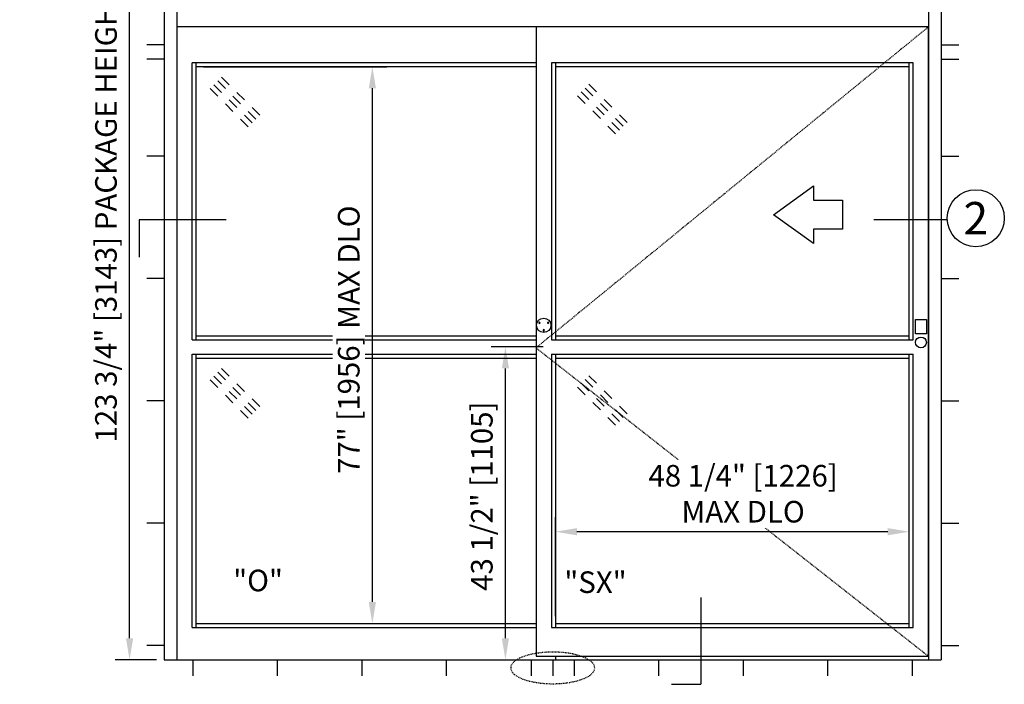
# Model space of a CAD drawing. Extents: x 1308 to 2250, y 343 to 608.
# Drawn here: x 1614 to 1751, y 452 to 545 of the extents above; entities that cross this region are included whole.
import ezdxf
from ezdxf.enums import TextEntityAlignment as Align

# ---------------------------------------------------------------- set-up
doc = ezdxf.new("R2010")
doc.units = 0
doc.header["$MEASUREMENT"] = 0
doc.header["$PDMODE"] = 2
doc.header["$PDSIZE"] = -2
doc.linetypes.add('HIDDEN2', pattern=[0.1875, 0.125, -0.0625])
doc.layers.get('0').update_dxf_attribs({"linetype": 'CONTINUOUS'})
doc.layers.get('DEFPOINTS').update_dxf_attribs({"linetype": 'CONTINUOUS'})
for name, color, linetype in [('G-DETL-DIMS', 31, 'CONTINUOUS'), ('G-DETL-FINE', 32, 'CONTINUOUS'), ('G-DETL-HIDN', 32, 'HIDDEN2'), ('G-DETL-TEXT', 31, 'CONTINUOUS')]:
    doc.layers.add(name, color=color, linetype=linetype)
doc.styles.add('ROMAND200', font='ROMAND.SHX', dxfattribs={"height": 0.125})
doc.styles.get("Standard").update_dxf_attribs({"font": 'romans.shx'})
doc.dimstyles.new('DIM32', dxfattribs={"dimscale": 32, "dimtxt": 0.09375, "dimasz": 0.09375, "dimexe": 0.0625, "dimexo": 0.03125, "dimgap": 0.03125, "dimtad": 1, "dimdec": 3, "dimzin": 4, "dimdsep": 46, "dimlunit": 5, "dimtxsty": 'Standard', "dimcen": -0.0625, "dimadec": 0, "dimazin": 0, "dimtfac": 1, "dimtdec": 3, "dimtofl": 0, "dimtmove": 0, "dimatfit": 3, "dimfxl": 0.06, "dimfrac": 2, "dimtolj": 1, "dimtzin": 4, "dimarcsym": 0})

# ---------------------------------------------------------------- blocks, each defined once
blk = doc.blocks.new('*D2')
at = {"layer": 'DEFPOINTS', "color": 0, "transparency": 16777216}
for p in [(1628.94, 579.57), (1633.76, 579.57), (1633.7, 455.82)]:
    blk.add_point(p, dxfattribs=at)
at = {"layer": 'G-DETL-TEXT', "color": 0, "lineweight": -2, "transparency": 16777216}
for p, q in [((1632.76, 579.57), (1626.94, 579.57)), ((1628.94, 458.82), (1628.94, 576.57)), ((1632.7, 455.82), (1626.94, 455.82))]:
    blk.add_line(p, q, dxfattribs=at)
at = {"layer": 'G-DETL-TEXT', "color": 0, "transparency": 16777216}
for points in [[(1628.44, 576.57), (1629.44, 576.57), (1628.94, 579.57)], [(1628.44, 458.82), (1629.44, 458.82), (1628.94, 455.82)]]:
    blk.add_solid(points, dxfattribs=at)
at = {"layer": 'G-DETL-TEXT', "color": 0, "transparency": 16777216, "insert": (1625.66, 517.69), "char_height": 3, "attachment_point": 5, "rotation": 90}
blk.add_mtext('\\A1;123 3/4" [3143] PACKAGE HEIGHT', dxfattribs=at)
blk = doc.blocks.new('GLASS')
for p, q in [((-4.09, -2.5), (-5.15, -3.56)), ((-3.56, -3.03), (-4.62, -4.09)), ((-3.03, -3.56), (-4.09, -4.62)), ((-2.5, -4.09), (-3.56, -5.15)), ((-6.21, -4.62), (-7.27, -5.68)), ((-5.68, -5.15), (-6.74, -6.21)), ((-8.33, -6.74), (-9.39, -7.8)), ((-5.15, -5.68), (-6.21, -6.74)), ((-4.62, -6.21), (-5.68, -7.27)), ((-7.8, -7.27), (-8.86, -8.33)), ((-7.27, -7.8), (-8.33, -8.86)), ((-6.74, -8.33), (-7.8, -9.39))]:
    blk.add_line(p, q)
blk = doc.blocks.new('*U29')
blk.add_circle((0, 0), 0.094)
blk = doc.blocks.new('*U30')
at = {"layer": 'G-DETL-FINE', "color": 0, "linetype": 'ByBlock', "lineweight": -2, "transparency": 16777216}
for p, rotation in [((164.57, 223.62), 240), ((165.77, 223.62), 120)]:
    blk.add_blockref('*U29', p, dxfattribs=dict(at, rotation=rotation))
blk.add_blockref('*U29', (165.17, 222.59), dxfattribs=at)
blk = doc.blocks.new('*D47')
at = {"layer": 'DEFPOINTS', "color": 0, "transparency": 16777216}
for p in [(1681.19, 499.32), (1687.45, 499.32), (1645.84, 455.82)]:
    blk.add_point(p, dxfattribs=at)
at = {"layer": 'G-DETL-DIMS', "color": 0, "lineweight": -2, "transparency": 16777216}
for p, q in [((1686.45, 499.32), (1679.19, 499.32)), ((1681.19, 458.82), (1681.19, 496.32)), ((1646.84, 455.82), (1683.19, 455.82))]:
    blk.add_line(p, q, dxfattribs=at)
at = {"layer": 'G-DETL-DIMS', "color": 0, "transparency": 16777216}
for points in [[(1680.69, 496.32), (1681.69, 496.32), (1681.19, 499.32)], [(1680.69, 458.82), (1681.69, 458.82), (1681.19, 455.82)]]:
    blk.add_solid(points, dxfattribs=at)
at = {"layer": 'G-DETL-DIMS', "color": 0, "transparency": 16777216, "insert": (1677.91, 478.57), "char_height": 3, "attachment_point": 5, "rotation": 90, "bg_fill": 3, "box_fill_scale": 1.25, "bg_fill_color": 256, "bg_fill_true_color": 13158600, "bg_fill_transparency": 0}
blk.add_mtext('\\A1;43 1/2" [1105]', dxfattribs=at)
blk = doc.blocks.new('*D84')
at = {"layer": 'DEFPOINTS', "color": 0, "transparency": 16777216}
for p in [(1688.13, 473.63), (1737.33, 461.33), (1688.13, 460.88)]:
    blk.add_point(p, dxfattribs=at)
at = {"layer": 'G-DETL-DIMS', "color": 0, "lineweight": -2, "transparency": 16777216}
for p, q in [((1688.13, 461.88), (1688.13, 475.63)), ((1737.33, 462.33), (1737.33, 475.63)), ((1734.33, 473.63), (1691.13, 473.63))]:
    blk.add_line(p, q, dxfattribs=at)
at = {"layer": 'G-DETL-DIMS', "color": 0, "transparency": 16777216}
for points in [[(1691.13, 474.13), (1691.13, 473.13), (1688.13, 473.63)], [(1734.33, 474.13), (1734.33, 473.13), (1737.33, 473.63)]]:
    blk.add_solid(points, dxfattribs=at)
at = {"layer": 'G-DETL-DIMS', "color": 0, "transparency": 16777216, "insert": (1714.23, 478.91), "char_height": 3, "attachment_point": 5, "bg_fill": 3, "box_fill_scale": 1.25, "bg_fill_color": 256, "bg_fill_true_color": 13158600, "bg_fill_transparency": 0}
blk.add_mtext('\\A1;48 1/4" [1226] \\PMAX DLO', dxfattribs=at)
blk = doc.blocks.new('*D86')
at = {"layer": 'DEFPOINTS', "color": 0, "transparency": 16777216}
for p in [(1638.2, 538.26), (1662.69, 538.26), (1638.2, 460.88)]:
    blk.add_point(p, dxfattribs=at)
at = {"layer": 'G-DETL-DIMS', "color": 0, "lineweight": -2, "transparency": 16777216}
for p, q in [((1639.2, 538.26), (1664.69, 538.26)), ((1662.69, 463.88), (1662.69, 535.26)), ((1639.2, 460.88), (1664.69, 460.88))]:
    blk.add_line(p, q, dxfattribs=at)
at = {"layer": 'G-DETL-DIMS', "color": 0, "transparency": 16777216}
for points in [[(1662.19, 535.26), (1663.19, 535.26), (1662.69, 538.26)], [(1662.19, 463.88), (1663.19, 463.88), (1662.69, 460.88)]]:
    blk.add_solid(points, dxfattribs=at)
at = {"layer": 'G-DETL-DIMS', "color": 0, "transparency": 16777216, "insert": (1659.41, 500.32), "char_height": 3, "attachment_point": 5, "rotation": 90, "bg_fill": 3, "box_fill_scale": 1.25, "bg_fill_color": 256, "bg_fill_true_color": 13158600, "bg_fill_transparency": 0}
blk.add_mtext('\\A1;77" [1956] MAX DLO', dxfattribs=at)

msp = doc.modelspace()

# ---------------------------------------------------------------- linework, layer by layer
at = {"layer": 'G-DETL-FINE'}
for p, q in [((1633.7628, 551.8193), (1633.7628, 455.8193)), ((1635.5128, 551.8193), (1635.5128, 455.8193)), ((1740.0128, 551.8193), (1740.0128, 455.8193)), ((1741.7628, 551.8193), (1741.7628, 455.8193)), ((1740.0128, 543.8193), (1635.5128, 543.8193)), ((1685.4478, 543.8193), (1685.4478, 456.3193)), ((1740.0128, 456.3193), (1740.0128, 543.8193)), ((1633.7628, 541.3193), (1631.327, 541.3193)), ((1741.7628, 541.3193), (1744.1985, 541.3193)), ((1633.7628, 539.3193), (1631.327, 539.3193)), ((1741.7628, 539.3193), (1744.1985, 539.3193)), ((1685.4478, 538.8193), (1637.6378, 538.8193)), ((1637.6378, 500.3193), (1637.6378, 538.8193)), ((1638.1988, 500.3193), (1638.1988, 538.8193)), ((1685.4478, 538.2583), (1638.1988, 538.2583)), ((1687.5728, 538.8193), (1687.5728, 500.3193)), ((1737.8878, 538.8193), (1687.5728, 538.8193)), ((1688.1338, 538.8193), (1688.1338, 500.3193)), ((1737.3268, 538.2583), (1688.1338, 538.2583)), ((1737.3268, 500.3193), (1737.3268, 538.8193)), ((1737.8878, 500.3193), (1737.8878, 538.8193)), ((1633.7628, 525.8144), (1631.327, 525.8144)), ((1741.7628, 525.8144), (1744.1985, 525.8144)), ((1633.7628, 508.8156), (1631.327, 508.8156)), ((1741.7628, 508.8156), (1744.1985, 508.8156)), ((1637.6378, 500.3193), (1685.4478, 500.3193)), ((1638.1988, 500.8803), (1685.4478, 500.8803)), ((1687.5728, 500.3193), (1737.8878, 500.3193)), ((1688.1338, 500.8803), (1737.3268, 500.8803)), ((1637.6378, 498.3193), (1685.4478, 498.3193)), ((1637.6378, 460.3193), (1637.6378, 498.3193)), ((1638.1988, 460.3193), (1638.1988, 498.3193)), ((1687.5728, 498.3193), (1687.5728, 460.3193)), ((1687.5728, 498.3193), (1737.8878, 498.3193)), ((1688.1338, 498.3193), (1688.1338, 460.3193)), ((1737.3268, 460.3193), (1737.3268, 498.3193)), ((1737.8878, 460.3193), (1737.8878, 498.3193)), ((1638.1988, 497.7583), (1685.4478, 497.7583)), ((1688.1338, 497.7583), (1737.3268, 497.7583)), ((1633.7628, 491.8168), (1631.327, 491.8168)), ((1741.7628, 491.8168), (1744.1985, 491.8168)), ((1633.7628, 474.8181), (1631.327, 474.8181)), ((1741.7628, 474.8181), (1744.1985, 474.8181)), ((1637.6378, 460.3193), (1685.4478, 460.3193)), ((1638.1988, 460.8803), (1685.4478, 460.8803)), ((1687.5728, 460.3193), (1737.8878, 460.3193)), ((1688.1338, 460.8803), (1737.3268, 460.8803)), ((1633.7628, 457.8193), (1631.327, 457.8193)), ((1741.7628, 457.8193), (1744.1985, 457.8193)), ((1633.7628, 455.8193), (1741.7628, 455.8193)), ((1637.7628, 453.5803), (1637.7628, 455.8193)), ((1649.5128, 453.5803), (1649.5128, 455.8193)), ((1661.2628, 453.5803), (1661.2628, 455.8193)), ((1673.0128, 453.5803), (1673.0128, 455.8193)), ((1684.7628, 455.8193), (1684.7628, 453.5803)), ((1685.4478, 456.3193), (1740.0128, 456.3193)), ((1687.7628, 455.8193), (1687.7628, 453.5803)), ((1688.1338, 456.3193), (1688.1338, 455.8193)), ((1690.7628, 455.8193), (1690.7628, 453.5803)), ((1702.5128, 453.5803), (1702.5128, 455.8193)), ((1714.2628, 453.5803), (1714.2628, 455.8193)), ((1726.0128, 453.5803), (1726.0128, 455.8193)), ((1737.7628, 453.5803), (1737.7628, 455.8193))]:
    msp.add_line(p, q, dxfattribs=at)
msp.add_lwpolyline([(1728.0357, 515.6981), (1724.0357, 515.6981), (1724.0357, 513.6981), (1718.4328, 517.6981), (1724.0357, 521.6981), (1724.0357, 519.6981), (1728.0357, 519.6981), (1728.0357, 515.6981)], dxfattribs=at)
msp.add_lwpolyline([(1739.7003, 501.131), (1738.2003, 501.131), (1738.2003, 503.1503), (1739.7003, 503.1503)], close=True, dxfattribs=at)
for centre, radius in [((1686.5103, 502.3193), 1), ((1738.9503, 499.9443), 0.75)]:
    msp.add_circle(centre, radius, dxfattribs=at)
at = {"layer": 'G-DETL-FINE', "linetype": 'HIDDEN2', "ltscale": 0.75, "extrusion": (0, 0, -1)}
msp.add_ellipse((1687.7628, 454.6998), major_axis=(5.8423, 0), ratio=0.37640234, dxfattribs=at)
at = {"layer": 'G-DETL-HIDN'}
for p, q in [((1740.0128, 543.8193), (1685.4478, 499.1943)), ((1685.4478, 499.1943), (1740.0128, 456.3193))]:
    msp.add_line(p, q, dxfattribs=at)
at = {"layer": 'G-DETL-TEXT'}
for p, q in [((1630.2896, 516.9883), (1630.2896, 511.8119)), ((1742.6189, 516.9883), (1732.3902, 516.9883)), ((1708.3627, 464.492), (1708.3627, 452.4202)), ((1704.2887, 452.4202), (1708.3627, 452.4202))]:
    msp.add_line(p, q, dxfattribs=at)
msp.add_circle((1746.5757, 517.2091), 3.963, dxfattribs=at)

# ---------------------------------------------------------------- block references
at = {"layer": 'G-DETL-FINE', "xscale": -1}
for name, p in [('GLASS', (1637.6378, 539.3193)), ('GLASS', (1688.7028, 538.3193)), ('*U30', (1851.68, 279.0456)), ('GLASS', (1637.6378, 498.8193)), ('GLASS', (1688.7028, 497.8193))]:
    msp.add_blockref(name, p, dxfattribs=at)

# ---------------------------------------------------------------- texts
at = {"layer": 'G-DETL-TEXT', "style": 'ROMAND200'}
msp.add_text('2', height=4.5, dxfattribs=at).set_placement((1746.5757, 517.2091), align=Align.MIDDLE_CENTER)
at = {"layer": 'G-DETL-TEXT'}
for s, p in [('"O"', (1643.3441, 465.3493)), ('"SX"', (1689.3778, 465.1142))]:
    msp.add_text(s, height=3, dxfattribs=at).set_placement(p)

# ---------------------------------------------------------------- dimensions: what is measured, and where the dimension line sits
dim = msp.add_linear_dim(base=(1628.9416, 579.5693), p1=(1633.7028, 455.8193), p2=(1633.7628, 579.5693), angle=90, text='<> PACKAGE HEIGHT', dimstyle='DIM32', override={"dimpost": '"'}, dxfattribs=at)
dim.commit()
dim.dimension.update_dxf_attribs({"geometry": '*D2', "text_midpoint": (1628.9416, 517.6943), "dimtype": 160})

# ---------------------------------------------------------------- next in the draw order: dimensions: what is measured, and where the dimension line sits
at = {"layer": 'G-DETL-DIMS'}
dim = msp.add_linear_dim(base=(1681.1935, 499.3193), p1=(1645.8387, 455.8193), p2=(1687.4478, 499.3193), angle=90, dimstyle='DIM32', override={"dimpost": '"', "dimtfill": 1}, dxfattribs=at)
dim.commit()
dim.dimension.update_dxf_attribs({"geometry": '*D47', "text_midpoint": (1681.1935, 478.5693), "dimtype": 160})
dim = msp.add_linear_dim(base=(1688.1338, 473.6257), p1=(1737.3268, 461.332), p2=(1688.1338, 460.8803), text='48 1/4" [1226] \\PMAX DLO', dimstyle='DIM32', override={"dimpost": '"', "dimtfill": 1}, dxfattribs=at)
dim.commit()
dim.dimension.update_dxf_attribs({"geometry": '*D84', "text_midpoint": (1714.2316, 473.6257), "dimtype": 160})

# ---------------------------------------------------------------- next in the draw order: dimensions: what is measured, and where the dimension line sits
dim = msp.add_linear_dim(base=(1662.694, 538.2583), p1=(1638.1988, 460.8803), p2=(1638.1988, 538.2583), angle=90, text='77" [1956] MAX DLO', dimstyle='DIM32', override={"dimpost": '"', "dimtfill": 1}, dxfattribs=at)
dim.commit()
dim.dimension.update_dxf_attribs({"geometry": '*D86', "text_midpoint": (1662.694, 500.3193), "dimtype": 160})

# ---------------------------------------------------------------- next in the draw order: linework, layer by layer
at = {"layer": 'G-DETL-TEXT'}
msp.add_line((1642.3614, 516.9883), (1630.2896, 516.9883), dxfattribs=at)

doc.saveas('drawing.dxf')
